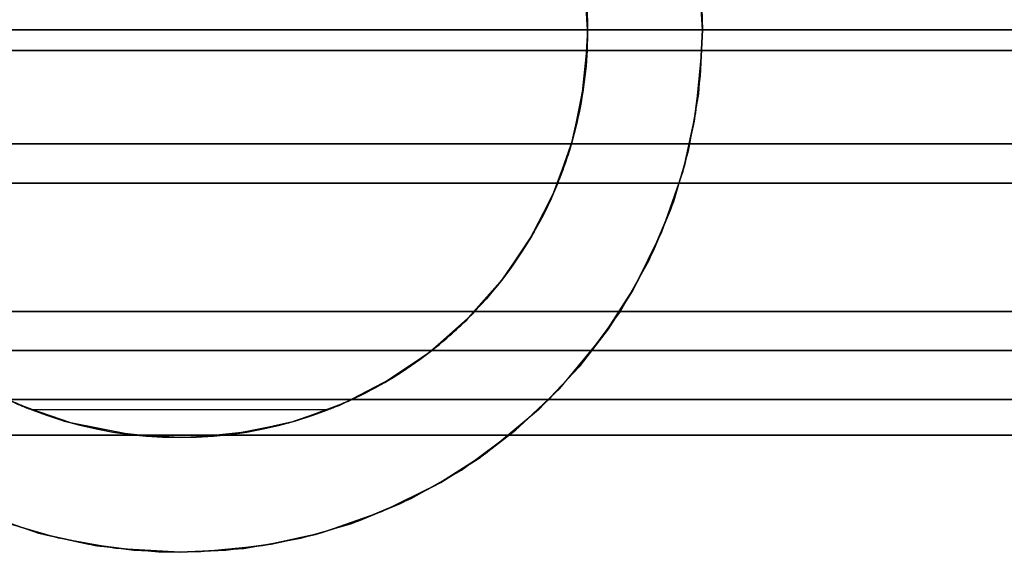
# Model space of a CAD drawing. Extents: x 160 to 408, y -31 to 430.
# Drawn here: x 181 to 184, y 298 to 300 of the extents above; entities that cross this region are included whole.
import ezdxf

# ---------------------------------------------------------------- set-up
doc = ezdxf.new("R2010")
doc.units = 0
doc.header["$MEASUREMENT"] = 0
doc.layers.add('CK_LEVEL_1', color=7, linetype='CONTINUOUS')

msp = doc.modelspace()

# ---------------------------------------------------------------- linework, layer by layer
at = {"layer": 'CK_LEVEL_1', "color": 1, "linetype": 'CONTINUOUS'}
for points in [[(183.2348, 299.5665, 333.9195), (183.2196, 299.8179, 333.9215)], [(183.2348, 299.5665, 340.9195), (183.2196, 299.8176, 340.9195)], [(182.7848, 299.5665, 340.9195), (182.7729, 299.7625, 340.9195)], [(182.7828, 299.6468, 346.5953), (182.7829, 299.6424, 346.5952), (182.783, 299.6379, 346.5951), (182.7831, 299.6334, 346.595), (182.7832, 299.6289, 346.595), (182.7833, 299.6245, 346.5949), (182.7834, 299.62, 346.5948), (182.7836, 299.6155, 346.5948), (182.7837, 299.6111, 346.5947), (182.7838, 299.6066, 346.5947), (182.7839, 299.6021, 346.5946), (182.784, 299.5977, 346.5946), (182.7841, 299.5932, 346.5945), (182.7842, 299.5888, 346.5945), (182.7843, 299.5843, 346.5945), (182.7845, 299.5799, 346.5945), (182.7846, 299.5754, 346.5945), (182.7847, 299.571, 346.5945), (182.7848, 299.5665, 346.5945)], [(182.7848, 299.5665, 346.5945), (182.7848, 299.571, 346.5945), (182.7848, 299.5754, 346.5945), (182.7847, 299.5798, 346.5946), (182.7847, 299.5843, 346.5946), (182.7846, 299.5887, 346.5947), (182.7846, 299.5932, 346.5947), (182.7845, 299.5976, 346.5948), (182.7844, 299.602, 346.5948), (182.7843, 299.6065, 346.5949), (182.7842, 299.611, 346.5949), (182.784, 299.6154, 346.595), (182.7839, 299.6199, 346.595), (182.7837, 299.6244, 346.5951), (182.7836, 299.6289, 346.5951), (182.7834, 299.6334, 346.5952), (182.7832, 299.6379, 346.5952), (182.783, 299.6423, 346.5953), (182.7828, 299.6468, 346.5953)], [(182.7834, 299.6345, 340.9195), (182.7848, 299.5665, 340.9195)], [(183.2331, 299.6494, 333.9197), (183.2348, 299.5665, 333.9195)], [(183.2331, 299.6493, 340.9195), (183.2348, 299.5665, 340.9195)], [(167.6848, 299.5665, 366.9195), (168.6237, 299.5665, 366.9195), (169.5626, 299.5665, 366.9195), (170.5015, 299.5665, 366.9195), (171.4403, 299.5665, 366.9195), (172.3792, 299.5665, 366.9195), (173.3181, 299.5665, 366.9195), (174.257, 299.5665, 366.9195), (175.1959, 299.5665, 366.9195), (176.1348, 299.5665, 366.9195), (177.0737, 299.5665, 366.9195), (178.0126, 299.5665, 366.9195), (178.9515, 299.5665, 366.9195), (179.8903, 299.5665, 366.9195), (180.8292, 299.5665, 366.9195), (181.7681, 299.5665, 366.9195), (182.707, 299.5665, 366.9195), (183.6459, 299.5665, 366.9195), (184.5848, 299.5665, 366.9195)], [(184.5848, 299.5665, 366.9195), (183.6459, 299.5665, 366.9195), (182.707, 299.5665, 366.9195), (181.7681, 299.5665, 366.9195), (180.8292, 299.5665, 366.9195), (179.8903, 299.5665, 366.9195), (178.9515, 299.5665, 366.9195), (178.0126, 299.5665, 366.9195), (177.0737, 299.5665, 366.9195), (176.1348, 299.5665, 366.9195), (175.1959, 299.5665, 366.9195), (174.257, 299.5665, 366.9195), (173.3181, 299.5665, 366.9195), (172.3792, 299.5665, 366.9195), (171.4403, 299.5665, 366.9195), (170.5015, 299.5665, 366.9195), (169.5626, 299.5665, 366.9195), (168.6237, 299.5665, 366.9195), (167.6848, 299.5665, 366.9195)], [(189.8848, 299.5665, 354.2445), (189.164, 299.5665, 354.2445), (188.4431, 299.5665, 354.2445), (187.7223, 299.5665, 354.2445), (187.0015, 299.5665, 354.2445), (186.2806, 299.5665, 354.2445), (185.5598, 299.5665, 354.2445), (184.839, 299.5665, 354.2445), (184.1181, 299.5665, 354.2445), (183.3973, 299.5665, 354.2445), (182.6765, 299.5665, 354.2445), (181.9556, 299.5665, 354.2445), (181.2348, 299.5665, 354.2445), (180.514, 299.5665, 354.2445), (179.7931, 299.5665, 354.2445), (179.0723, 299.5665, 354.2445), (178.3515, 299.5665, 354.2445), (177.6306, 299.5665, 354.2445), (176.9098, 299.5665, 354.2445)], [(176.9098, 299.5665, 354.2445), (177.6306, 299.5665, 354.2445), (178.3515, 299.5665, 354.2445), (179.0723, 299.5665, 354.2445), (179.7931, 299.5665, 354.2445), (180.514, 299.5665, 354.2445), (181.2348, 299.5665, 354.2445), (181.9556, 299.5665, 354.2445), (182.6765, 299.5665, 354.2445), (183.3973, 299.5665, 354.2445), (184.1181, 299.5665, 354.2445), (184.839, 299.5665, 354.2445), (185.5598, 299.5665, 354.2445), (186.2806, 299.5665, 354.2445), (187.0015, 299.5665, 354.2445), (187.7223, 299.5665, 354.2445), (188.4431, 299.5665, 354.2445), (189.164, 299.5665, 354.2445), (189.8848, 299.5665, 354.2445)], [(181.1848, 297.5165, 334.0473), (181.0044, 297.5245, 334.0462), (180.8267, 297.548, 334.0431), (180.6525, 297.5868, 334.0382), (180.4829, 297.6404, 334.0317), (180.3187, 297.7085, 334.0239), (180.1609, 297.7905, 334.0149), (180.0104, 297.8862, 334.005), (179.8682, 297.9952, 333.9944), (179.7352, 298.1169, 333.9833), (179.6135, 298.2499, 333.9721), (179.5045, 298.3921, 333.9615), (179.4088, 298.5426, 333.9517), (179.3267, 298.7004, 333.9427), (179.2587, 298.8646, 333.9349), (179.2051, 299.0342, 333.9285), (179.1663, 299.2084, 333.9236), (179.1427, 299.3861, 333.9205), (179.1348, 299.5665, 333.9195)], [(179.1348, 299.5665, 333.9195), (179.1427, 299.3861, 333.9205), (179.1663, 299.2084, 333.9236), (179.2051, 299.0342, 333.9285), (179.2587, 298.8646, 333.9349), (179.3267, 298.7004, 333.9427), (179.4088, 298.5426, 333.9517), (179.5045, 298.3921, 333.9615), (179.6135, 298.2499, 333.9721), (179.7352, 298.1169, 333.9833), (179.8682, 297.9952, 333.9944), (180.0104, 297.8862, 334.005), (180.1609, 297.7905, 334.0149), (180.3187, 297.7085, 334.0239), (180.4829, 297.6404, 334.0317), (180.6525, 297.5868, 334.0382), (180.8267, 297.548, 334.0431), (181.0044, 297.5245, 334.0462), (181.1848, 297.5165, 334.0473)], [(180.3929, 297.6751, 340.9195), (180.631, 297.5922, 340.9195), (180.8588, 297.5423, 340.9195), (181.102, 297.5182, 340.9195), (181.1848, 297.5165, 340.9195), (181.4359, 297.5317, 340.9195), (181.6601, 297.5719, 340.9195), (181.8594, 297.6301, 340.9195), (182.0928, 297.7281, 340.9195), (182.2894, 297.8393, 340.9195), (182.5064, 297.9993, 340.9195), (182.6758, 298.1596, 340.9195), (182.8477, 298.3674, 340.9195), (182.968, 298.5545, 340.9195), (183.0762, 298.7746, 340.9195), (183.1591, 299.0127, 340.9195), (183.209, 299.2405, 340.9195), (183.2331, 299.4837, 340.9195), (183.2348, 299.5665, 340.9195)], [(182.7848, 299.5665, 340.9195), (182.7729, 299.3705, 340.9195), (182.727, 299.1387, 340.9195), (182.6581, 298.9414, 340.9195), (182.5754, 298.7747, 340.9195), (182.4525, 298.5902, 340.9195), (182.3267, 298.4458, 340.9195), (182.1612, 298.2989, 340.9195), (182.0107, 298.1959, 340.9195), (181.8323, 298.103, 340.9195), (181.6384, 298.0317, 340.9195), (181.4521, 297.9887, 340.9195), (181.2528, 297.9679, 340.9195), (181.1848, 297.9665, 340.9195), (180.9888, 297.9784, 340.9195), (180.757, 298.0243, 340.9195), (180.5597, 298.0932, 340.9195), (180.393, 298.1759, 340.9195)], [(183.2348, 299.5665, 340.9195), (183.2196, 299.3154, 340.9195), (183.1794, 299.0912, 340.9195), (183.1212, 298.8919, 340.9195), (183.0232, 298.6585, 340.9195), (182.912, 298.4619, 340.9195), (182.752, 298.2449, 340.9195), (182.5917, 298.0755, 340.9195), (182.3839, 297.9036, 340.9195), (182.1968, 297.7833, 340.9195), (181.9767, 297.6751, 340.9195), (181.7386, 297.5922, 340.9195), (181.5108, 297.5423, 340.9195), (181.2676, 297.5182, 340.9195), (181.1848, 297.5165, 340.9195), (180.9337, 297.5317, 340.9195), (180.7094, 297.5719, 340.9195), (180.5101, 297.6301, 340.9195)], [(180.5373, 298.103, 340.9195), (180.7312, 298.0317, 340.9195), (180.9175, 297.9887, 340.9195), (181.1168, 297.9679, 340.9195), (181.1848, 297.9665, 340.9195), (181.3808, 297.9784, 340.9195), (181.6126, 298.0243, 340.9195), (181.8099, 298.0932, 340.9195), (181.9766, 298.1759, 340.9195), (182.1611, 298.2988, 340.9195), (182.3055, 298.4246, 340.9195), (182.4524, 298.5901, 340.9195), (182.5554, 298.7406, 340.9195), (182.6483, 298.919, 340.9195), (182.7196, 299.1129, 340.9195), (182.7626, 299.2992, 340.9195), (182.7834, 299.4985, 340.9195), (182.7848, 299.5665, 340.9195)], [(183.2348, 299.5665, 333.9195), (183.2268, 299.3861, 333.9205), (183.2033, 299.2084, 333.9236), (183.1645, 299.0342, 333.9285), (183.1109, 298.8646, 333.9349), (183.0428, 298.7004, 333.9427), (182.9608, 298.5426, 333.9517), (182.8651, 298.3921, 333.9615), (182.7561, 298.2499, 333.9721), (182.6344, 298.1169, 333.9833), (182.5014, 297.9952, 333.9944), (182.3592, 297.8862, 334.005), (182.2087, 297.7905, 334.0149), (182.0509, 297.7085, 334.0239), (181.8867, 297.6404, 334.0317), (181.7171, 297.5868, 334.0382), (181.5429, 297.548, 334.0431), (181.3652, 297.5245, 334.0462), (181.1848, 297.5165, 334.0473)], [(181.1848, 297.5165, 334.0473), (181.3652, 297.5245, 334.0462), (181.5429, 297.548, 334.0431), (181.7171, 297.5868, 334.0382), (181.8867, 297.6404, 334.0317), (182.0509, 297.7085, 334.0239), (182.2087, 297.7905, 334.0149), (182.3592, 297.8862, 334.005), (182.5014, 297.9952, 333.9944), (182.6344, 298.1169, 333.9833), (182.7561, 298.2499, 333.9721), (182.8651, 298.3921, 333.9615), (182.9608, 298.5426, 333.9517), (183.0428, 298.7004, 333.9427), (183.1109, 298.8646, 333.9349), (183.1645, 299.0342, 333.9285), (183.2033, 299.2084, 333.9236), (183.2268, 299.3861, 333.9205), (183.2348, 299.5665, 333.9195)], [(182.7828, 299.4862, 346.5953), (182.783, 299.4907, 346.5953), (182.7832, 299.4952, 346.5952), (182.7834, 299.4996, 346.5952), (182.7836, 299.5041, 346.5951), (182.7837, 299.5086, 346.5951), (182.7839, 299.5131, 346.595), (182.784, 299.5176, 346.595), (182.7842, 299.5221, 346.5949), (182.7843, 299.5265, 346.5949), (182.7844, 299.531, 346.5948), (182.7845, 299.5354, 346.5948), (182.7846, 299.5399, 346.5947), (182.7846, 299.5443, 346.5947), (182.7847, 299.5487, 346.5946), (182.7847, 299.5532, 346.5946), (182.7848, 299.5576, 346.5945), (182.7848, 299.5621, 346.5945), (182.7848, 299.5665, 346.5945)], [(182.7848, 299.5665, 346.5945), (182.7847, 299.5621, 346.5945), (182.7846, 299.5576, 346.5945), (182.7845, 299.5532, 346.5945), (182.7843, 299.5487, 346.5945), (182.7842, 299.5442, 346.5945), (182.7841, 299.5398, 346.5945), (182.784, 299.5353, 346.5946), (182.7839, 299.5309, 346.5946), (182.7838, 299.5264, 346.5947), (182.7837, 299.522, 346.5947), (182.7836, 299.5175, 346.5948), (182.7834, 299.513, 346.5948), (182.7833, 299.5086, 346.5949), (182.7832, 299.5041, 346.595), (182.7831, 299.4996, 346.595), (182.783, 299.4951, 346.5951), (182.7829, 299.4907, 346.5952), (182.7828, 299.4862, 346.5953)], [(182.7848, 299.5665, 346.5945), (183.1792, 299.5665, 346.5945), (183.5737, 299.5665, 346.5945), (183.9681, 299.5665, 346.5945), (184.3626, 299.5665, 346.5945), (184.757, 299.5665, 346.5945), (185.1515, 299.5665, 346.5945), (185.5459, 299.5665, 346.5945), (185.9403, 299.5665, 346.5945), (186.3348, 299.5665, 346.5945), (186.7292, 299.5665, 346.5945), (187.1237, 299.5665, 346.5945), (187.5181, 299.5665, 346.5945), (187.9126, 299.5665, 346.5945), (188.307, 299.5665, 346.5945), (188.7015, 299.5665, 346.5945), (189.0959, 299.5665, 346.5945), (189.4903, 299.5665, 346.5945), (189.8848, 299.5665, 346.5945)], [(182.7848, 299.5665, 340.9195), (182.7848, 299.5665, 341.2347), (182.7848, 299.5665, 341.55), (182.7848, 299.5665, 341.8653), (182.7848, 299.5665, 342.1806), (182.7848, 299.5665, 342.4958), (182.7848, 299.5665, 342.8111), (182.7848, 299.5665, 343.1264), (182.7848, 299.5665, 343.4417), (182.7848, 299.5665, 343.757), (182.7848, 299.5665, 344.0722), (182.7848, 299.5665, 344.3875), (182.7848, 299.5665, 344.7028), (182.7848, 299.5665, 345.0181), (182.7848, 299.5665, 345.3333), (182.7848, 299.5665, 345.6486), (182.7848, 299.5665, 345.9639), (182.7848, 299.5665, 346.2792), (182.7848, 299.5665, 346.5945)], [(182.7848, 299.5665, 346.5945), (182.7848, 299.5665, 346.2792), (182.7848, 299.5665, 345.9639), (182.7848, 299.5665, 345.6486), (182.7848, 299.5665, 345.3333), (182.7848, 299.5665, 345.0181), (182.7848, 299.5665, 344.7028), (182.7848, 299.5665, 344.3875), (182.7848, 299.5665, 344.0722), (182.7848, 299.5665, 343.757), (182.7848, 299.5665, 343.4417), (182.7848, 299.5665, 343.1264), (182.7848, 299.5665, 342.8111), (182.7848, 299.5665, 342.4958), (182.7848, 299.5665, 342.1806), (182.7848, 299.5665, 341.8653), (182.7848, 299.5665, 341.55), (182.7848, 299.5665, 341.2347), (182.7848, 299.5665, 340.9195)], [(189.8848, 299.5665, 346.5945), (189.4903, 299.5665, 346.5945), (189.0959, 299.5665, 346.5945), (188.7015, 299.5665, 346.5945), (188.307, 299.5665, 346.5945), (187.9126, 299.5665, 346.5945), (187.5181, 299.5665, 346.5945), (187.1237, 299.5665, 346.5945), (186.7292, 299.5665, 346.5945), (186.3348, 299.5665, 346.5945), (185.9403, 299.5665, 346.5945), (185.5459, 299.5665, 346.5945), (185.1515, 299.5665, 346.5945), (184.757, 299.5665, 346.5945), (184.3626, 299.5665, 346.5945), (183.9681, 299.5665, 346.5945), (183.5737, 299.5665, 346.5945), (183.1792, 299.5665, 346.5945), (182.7848, 299.5665, 346.5945)], [(221.6848, 299.5665, 333.9195), (219.5487, 299.5665, 333.9195), (217.4126, 299.5665, 333.9195), (215.2765, 299.5665, 333.9195), (213.1403, 299.5665, 333.9195), (211.0042, 299.5665, 333.9195), (208.8681, 299.5665, 333.9195), (206.732, 299.5665, 333.9195), (204.5959, 299.5665, 333.9195), (202.4598, 299.5665, 333.9195), (200.3237, 299.5665, 333.9195), (198.1876, 299.5665, 333.9195), (196.0515, 299.5665, 333.9195), (193.9153, 299.5665, 333.9195), (191.7792, 299.5665, 333.9195), (189.6431, 299.5665, 333.9195), (187.507, 299.5665, 333.9195), (185.3709, 299.5665, 333.9195), (183.2348, 299.5665, 333.9195)], [(183.2348, 299.5665, 333.9195), (183.2348, 299.5665, 334.3083), (183.2348, 299.5665, 334.6972), (183.2348, 299.5665, 335.0861), (183.2348, 299.5665, 335.475), (183.2348, 299.5665, 335.8639), (183.2348, 299.5665, 336.2528), (183.2348, 299.5665, 336.6417), (183.2348, 299.5665, 337.0306), (183.2348, 299.5665, 337.4195), (183.2348, 299.5665, 337.8083), (183.2348, 299.5665, 338.1972), (183.2348, 299.5665, 338.5861), (183.2348, 299.5665, 338.975), (183.2348, 299.5665, 339.3639), (183.2348, 299.5665, 339.7528), (183.2348, 299.5665, 340.1417), (183.2348, 299.5665, 340.5306), (183.2348, 299.5665, 340.9195)], [(183.2348, 299.5665, 340.9195), (183.2348, 299.5665, 340.5306), (183.2348, 299.5665, 340.1417), (183.2348, 299.5665, 339.7528), (183.2348, 299.5665, 339.3639), (183.2348, 299.5665, 338.975), (183.2348, 299.5665, 338.5861), (183.2348, 299.5665, 338.1972), (183.2348, 299.5665, 337.8083), (183.2348, 299.5665, 337.4195), (183.2348, 299.5665, 337.0306), (183.2348, 299.5665, 336.6417), (183.2348, 299.5665, 336.2528), (183.2348, 299.5665, 335.8639), (183.2348, 299.5665, 335.475), (183.2348, 299.5665, 335.0861), (183.2348, 299.5665, 334.6972), (183.2348, 299.5665, 334.3083), (183.2348, 299.5665, 333.9195)], [(183.2348, 299.5665, 333.9195), (185.3709, 299.5665, 333.9195), (187.507, 299.5665, 333.9195), (189.6431, 299.5665, 333.9195), (191.7792, 299.5665, 333.9195), (193.9153, 299.5665, 333.9195), (196.0515, 299.5665, 333.9195), (198.1876, 299.5665, 333.9195), (200.3237, 299.5665, 333.9195), (202.4598, 299.5665, 333.9195), (204.5959, 299.5665, 333.9195), (206.732, 299.5665, 333.9195), (208.8681, 299.5665, 333.9195), (211.0042, 299.5665, 333.9195), (213.1403, 299.5665, 333.9195), (215.2765, 299.5665, 333.9195), (217.4126, 299.5665, 333.9195), (219.5487, 299.5665, 333.9195), (221.6848, 299.5665, 333.9195)], [(176.9098, 299.4862, 354.2436), (177.6306, 299.4862, 354.2436), (178.3515, 299.4862, 354.2436), (179.0723, 299.4862, 354.2436), (179.7931, 299.4862, 354.2436), (180.514, 299.4862, 354.2436), (181.2348, 299.4862, 354.2436), (181.9556, 299.4862, 354.2436), (182.6765, 299.4862, 354.2436), (183.3973, 299.4862, 354.2436), (184.1181, 299.4862, 354.2436), (184.839, 299.4862, 354.2436), (185.5598, 299.4862, 354.2436), (186.2806, 299.4862, 354.2436), (187.0015, 299.4862, 354.2436), (187.7223, 299.4862, 354.2436), (188.4431, 299.4862, 354.2436), (189.164, 299.4862, 354.2436), (189.8848, 299.4862, 354.2436)], [(189.8848, 299.4862, 354.2436), (189.164, 299.4862, 354.2436), (188.4431, 299.4862, 354.2436), (187.7223, 299.4862, 354.2436), (187.0015, 299.4862, 354.2436), (186.2806, 299.4862, 354.2436), (185.5598, 299.4862, 354.2436), (184.839, 299.4862, 354.2436), (184.1181, 299.4862, 354.2436), (183.3973, 299.4862, 354.2436), (182.6765, 299.4862, 354.2436), (181.9556, 299.4862, 354.2436), (181.2348, 299.4862, 354.2436), (180.514, 299.4862, 354.2436), (179.7931, 299.4862, 354.2436), (179.0723, 299.4862, 354.2436), (178.3515, 299.4862, 354.2436), (177.6306, 299.4862, 354.2436), (176.9098, 299.4862, 354.2436)], [(182.7828, 299.4862, 346.5953), (182.7816, 299.4656, 346.6236), (182.7802, 299.445, 346.6519), (182.7785, 299.4245, 346.6802), (182.7765, 299.4039, 346.7085), (182.7743, 299.3834, 346.7368), (182.7718, 299.3628, 346.7651), (182.769, 299.3423, 346.7933), (182.766, 299.3218, 346.8216), (182.7627, 299.3013, 346.8498), (182.7591, 299.2811, 346.8776), (182.7553, 299.2609, 346.9054), (182.7513, 299.2407, 346.9332), (182.7469, 299.2205, 346.961), (182.7423, 299.2004, 346.9887), (182.7375, 299.1802, 347.0164), (182.7323, 299.1601, 347.0441), (182.7269, 299.14, 347.0717), (182.7212, 299.12, 347.0993)], [(182.7212, 299.12, 347.0993), (182.7269, 299.14, 347.0717), (182.7323, 299.1601, 347.0441), (182.7375, 299.1802, 347.0164), (182.7423, 299.2003, 346.9887), (182.7469, 299.2205, 346.961), (182.7513, 299.2407, 346.9332), (182.7553, 299.2609, 346.9054), (182.7591, 299.2811, 346.8776), (182.7627, 299.3013, 346.8498), (182.766, 299.3218, 346.8216), (182.769, 299.3423, 346.7933), (182.7718, 299.3628, 346.7651), (182.7743, 299.3834, 346.7368), (182.7765, 299.4039, 346.7085), (182.7785, 299.4245, 346.6802), (182.7802, 299.445, 346.6519), (182.7816, 299.4656, 346.6236), (182.7828, 299.4862, 346.5953)], [(189.8848, 299.4862, 346.5953), (189.4902, 299.4862, 346.5953), (189.0957, 299.4862, 346.5953), (188.7011, 299.4862, 346.5953), (188.3066, 299.4862, 346.5953), (187.912, 299.4862, 346.5953), (187.5174, 299.4862, 346.5953), (187.1229, 299.4862, 346.5953), (186.7283, 299.4862, 346.5953), (186.3338, 299.4862, 346.5953), (185.9392, 299.4862, 346.5953), (185.5447, 299.4862, 346.5953), (185.1501, 299.4862, 346.5953), (184.7556, 299.4862, 346.5953), (184.361, 299.4862, 346.5953), (183.9664, 299.4862, 346.5953), (183.5719, 299.4862, 346.5953), (183.1773, 299.4862, 346.5953), (182.7828, 299.4862, 346.5953)], [(182.7828, 299.4862, 346.5953), (183.1773, 299.4862, 346.5953), (183.5719, 299.4862, 346.5953), (183.9664, 299.4862, 346.5953), (184.361, 299.4862, 346.5953), (184.7556, 299.4862, 346.5953), (185.1501, 299.4862, 346.5953), (185.5447, 299.4862, 346.5953), (185.9392, 299.4862, 346.5953), (186.3338, 299.4862, 346.5953), (186.7283, 299.4862, 346.5953), (187.1229, 299.4862, 346.5953), (187.5174, 299.4862, 346.5953), (187.912, 299.4862, 346.5953), (188.3066, 299.4862, 346.5953), (188.7011, 299.4862, 346.5953), (189.0957, 299.4862, 346.5953), (189.4902, 299.4862, 346.5953), (189.8848, 299.4862, 346.5953)], [(189.8848, 299.12, 353.7396), (189.1903, 299.12, 353.7396), (188.4959, 299.12, 353.7396), (187.8015, 299.12, 353.7396), (187.107, 299.12, 353.7396), (186.4126, 299.12, 353.7396), (185.7181, 299.12, 353.7396), (185.0237, 299.12, 353.7396), (184.3292, 299.12, 353.7396), (183.6348, 299.12, 353.7396), (182.9403, 299.12, 353.7396), (182.2459, 299.12, 353.7396), (181.5515, 299.12, 353.7396), (180.857, 299.12, 353.7396), (180.1626, 299.12, 353.7396), (179.4681, 299.12, 353.7396), (178.7737, 299.12, 353.7396), (178.0792, 299.12, 353.7396), (177.3848, 299.12, 353.7396)], [(177.3848, 299.12, 353.7396), (178.0792, 299.12, 353.7396), (178.7737, 299.12, 353.7396), (179.4681, 299.12, 353.7396), (180.1626, 299.12, 353.7396), (180.857, 299.12, 353.7396), (181.5515, 299.12, 353.7396), (182.2459, 299.12, 353.7396), (182.9403, 299.12, 353.7396), (183.6348, 299.12, 353.7396), (184.3292, 299.12, 353.7396), (185.0237, 299.12, 353.7396), (185.7181, 299.12, 353.7396), (186.4126, 299.12, 353.7396), (187.107, 299.12, 353.7396), (187.8015, 299.12, 353.7396), (188.4959, 299.12, 353.7396), (189.1903, 299.12, 353.7396), (189.8848, 299.12, 353.7396)], [(182.6675, 298.9652, 347.1239), (182.6709, 298.9737, 347.1225), (182.6743, 298.9822, 347.1211), (182.6776, 298.9908, 347.1198), (182.6809, 298.9993, 347.1184), (182.6841, 299.0079, 347.1171), (182.6873, 299.0165, 347.1157), (182.6904, 299.0251, 347.1143), (182.6935, 299.0337, 347.113), (182.6965, 299.0424, 347.1116), (182.6994, 299.0509, 347.1102), (182.7023, 299.0595, 347.1089), (182.7052, 299.0681, 347.1075), (182.708, 299.0767, 347.1062), (182.7107, 299.0853, 347.1048), (182.7134, 299.094, 347.1034), (182.7161, 299.1026, 347.1021), (182.7187, 299.1113, 347.1007), (182.7212, 299.12, 347.0993)], [(182.7212, 299.12, 347.0993), (182.7186, 299.1112, 347.1005), (182.716, 299.1025, 347.1017), (182.7134, 299.0938, 347.103), (182.7106, 299.0851, 347.1042), (182.7079, 299.0764, 347.1055), (182.7051, 299.0678, 347.1068), (182.7022, 299.0591, 347.1081), (182.6993, 299.0505, 347.1094), (182.6963, 299.0419, 347.1108), (182.6933, 299.0333, 347.1122), (182.6903, 299.0247, 347.1136), (182.6872, 299.0161, 347.115), (182.684, 299.0076, 347.1164), (182.6808, 298.9991, 347.1179), (182.6775, 298.9906, 347.1193), (182.6742, 298.9821, 347.1208), (182.6709, 298.9737, 347.1223), (182.6675, 298.9652, 347.1239)], [(182.7212, 299.12, 347.0993), (183.1192, 299.12, 347.0993), (183.5172, 299.12, 347.0993), (183.9151, 299.12, 347.0993), (184.3131, 299.12, 347.0993), (184.7111, 299.12, 347.0993), (185.1091, 299.12, 347.0993), (185.507, 299.12, 347.0993), (185.905, 299.12, 347.0993), (186.303, 299.12, 347.0993), (186.701, 299.12, 347.0993), (187.099, 299.12, 347.0993), (187.4969, 299.12, 347.0993), (187.8949, 299.12, 347.0993), (188.2929, 299.12, 347.0993), (188.6909, 299.12, 347.0993), (189.0888, 299.12, 347.0993), (189.4868, 299.12, 347.0993), (189.8848, 299.12, 347.0993)], [(189.8848, 299.12, 347.0993), (189.4868, 299.12, 347.0993), (189.0888, 299.12, 347.0993), (188.6909, 299.12, 347.0993), (188.2929, 299.12, 347.0993), (187.8949, 299.12, 347.0993), (187.4969, 299.12, 347.0993), (187.099, 299.12, 347.0993), (186.701, 299.12, 347.0993), (186.303, 299.12, 347.0993), (185.905, 299.12, 347.0993), (185.507, 299.12, 347.0993), (185.1091, 299.12, 347.0993), (184.7111, 299.12, 347.0993), (184.3131, 299.12, 347.0993), (183.9151, 299.12, 347.0993), (183.5172, 299.12, 347.0993), (183.1192, 299.12, 347.0993), (182.7212, 299.12, 347.0993)], [(177.3848, 298.9652, 353.715), (178.0792, 298.9652, 353.715), (178.7737, 298.9652, 353.715), (179.4681, 298.9652, 353.715), (180.1626, 298.9652, 353.715), (180.857, 298.9652, 353.715), (181.5515, 298.9652, 353.715), (182.2459, 298.9652, 353.715), (182.9403, 298.9652, 353.715), (183.6348, 298.9652, 353.715), (184.3292, 298.9652, 353.715), (185.0237, 298.9652, 353.715), (185.7181, 298.9652, 353.715), (186.4126, 298.9652, 353.715), (187.107, 298.9652, 353.715), (187.8015, 298.9652, 353.715), (188.4959, 298.9652, 353.715), (189.1903, 298.9652, 353.715), (189.8848, 298.9652, 353.715)], [(189.8848, 298.9652, 353.715), (189.1903, 298.9652, 353.715), (188.4959, 298.9652, 353.715), (187.8015, 298.9652, 353.715), (187.107, 298.9652, 353.715), (186.4126, 298.9652, 353.715), (185.7181, 298.9652, 353.715), (185.0237, 298.9652, 353.715), (184.3292, 298.9652, 353.715), (183.6348, 298.9652, 353.715), (182.9403, 298.9652, 353.715), (182.2459, 298.9652, 353.715), (181.5515, 298.9652, 353.715), (180.857, 298.9652, 353.715), (180.1626, 298.9652, 353.715), (179.4681, 298.9652, 353.715), (178.7737, 298.9652, 353.715), (178.0792, 298.9652, 353.715), (177.3848, 298.9652, 353.715)], [(182.6675, 298.9652, 347.1239), (182.6547, 298.9346, 347.1016), (182.6413, 298.9042, 347.0796), (182.6272, 298.874, 347.0576), (182.6124, 298.8441, 347.0358), (182.597, 298.8143, 347.0142), (182.5808, 298.7848, 346.9928), (182.564, 298.7555, 346.9715), (182.5466, 298.7265, 346.9504), (182.5284, 298.6978, 346.9296), (182.5102, 298.6702, 346.9095), (182.4913, 298.6429, 346.8897), (182.4718, 298.616, 346.8701), (182.4517, 298.5893, 346.8508), (182.431, 298.563, 346.8316), (182.4096, 298.537, 346.8128), (182.3876, 298.5114, 346.7941), (182.3649, 298.4861, 346.7757), (182.3416, 298.4612, 346.7576)], [(182.3416, 298.4612, 346.7576), (182.3649, 298.4861, 346.7757), (182.3876, 298.5114, 346.7941), (182.4096, 298.537, 346.8128), (182.431, 298.563, 346.8316), (182.4517, 298.5893, 346.8508), (182.4718, 298.616, 346.8701), (182.4913, 298.6429, 346.8897), (182.5102, 298.6702, 346.9095), (182.5284, 298.6978, 346.9296), (182.5466, 298.7265, 346.9504), (182.564, 298.7555, 346.9715), (182.5808, 298.7848, 346.9928), (182.597, 298.8143, 347.0142), (182.6124, 298.8441, 347.0358), (182.6272, 298.874, 347.0576), (182.6413, 298.9042, 347.0796), (182.6547, 298.9346, 347.1016), (182.6675, 298.9652, 347.1239)], [(189.8848, 298.9652, 347.1239), (189.4838, 298.9652, 347.1239), (189.0829, 298.9652, 347.1239), (188.6819, 298.9652, 347.1239), (188.2809, 298.9652, 347.1239), (187.88, 298.9652, 347.1239), (187.479, 298.9652, 347.1239), (187.0781, 298.9652, 347.1239), (186.6771, 298.9652, 347.1239), (186.2761, 298.9652, 347.1239), (185.8752, 298.9652, 347.1239), (185.4742, 298.9652, 347.1239), (185.0733, 298.9652, 347.1239), (184.6723, 298.9652, 347.1239), (184.2713, 298.9652, 347.1239), (183.8704, 298.9652, 347.1239), (183.4694, 298.9652, 347.1239), (183.0685, 298.9652, 347.1239), (182.6675, 298.9652, 347.1239)], [(182.6675, 298.9652, 347.1239), (183.0685, 298.9652, 347.1239), (183.4694, 298.9652, 347.1239), (183.8704, 298.9652, 347.1239), (184.2713, 298.9652, 347.1239), (184.6723, 298.9652, 347.1239), (185.0733, 298.9652, 347.1239), (185.4742, 298.9652, 347.1239), (185.8752, 298.9652, 347.1239), (186.2761, 298.9652, 347.1239), (186.6771, 298.9652, 347.1239), (187.0781, 298.9652, 347.1239), (187.479, 298.9652, 347.1239), (187.88, 298.9652, 347.1239), (188.2809, 298.9652, 347.1239), (188.6819, 298.9652, 347.1239), (189.0829, 298.9652, 347.1239), (189.4838, 298.9652, 347.1239), (189.8848, 298.9652, 347.1239)], [(189.8848, 298.4612, 354.0813), (189.164, 298.4612, 354.0813), (188.4431, 298.4612, 354.0813), (187.7223, 298.4612, 354.0813), (187.0015, 298.4612, 354.0813), (186.2806, 298.4612, 354.0813), (185.5598, 298.4612, 354.0813), (184.839, 298.4612, 354.0813), (184.1181, 298.4612, 354.0813), (183.3973, 298.4612, 354.0813), (182.6765, 298.4612, 354.0813), (181.9556, 298.4612, 354.0813), (181.2348, 298.4612, 354.0813), (180.514, 298.4612, 354.0813), (179.7931, 298.4612, 354.0813), (179.0723, 298.4612, 354.0813), (178.3515, 298.4612, 354.0813), (177.6306, 298.4612, 354.0813), (176.9098, 298.4612, 354.0813)], [(176.9098, 298.4612, 354.0813), (177.6306, 298.4612, 354.0813), (178.3515, 298.4612, 354.0813), (179.0723, 298.4612, 354.0813), (179.7931, 298.4612, 354.0813), (180.514, 298.4612, 354.0813), (181.2348, 298.4612, 354.0813), (181.9556, 298.4612, 354.0813), (182.6765, 298.4612, 354.0813), (183.3973, 298.4612, 354.0813), (184.1181, 298.4612, 354.0813), (184.839, 298.4612, 354.0813), (185.5598, 298.4612, 354.0813), (186.2806, 298.4612, 354.0813), (187.0015, 298.4612, 354.0813), (187.7223, 298.4612, 354.0813), (188.4431, 298.4612, 354.0813), (189.164, 298.4612, 354.0813), (189.8848, 298.4612, 354.0813)], [(182.3416, 298.4612, 346.7576), (182.3329, 298.4521, 346.7604), (182.3242, 298.4432, 346.7631), (182.3153, 298.4343, 346.7659), (182.3064, 298.4255, 346.7686), (182.2975, 298.4168, 346.7713), (182.2885, 298.4081, 346.7741), (182.2794, 298.3995, 346.7768), (182.2702, 298.391, 346.7796), (182.261, 298.3825, 346.7823), (182.2515, 298.374, 346.7851), (182.242, 298.3655, 346.7879), (182.2324, 298.3571, 346.7907), (182.2227, 298.3488, 346.7935), (182.2129, 298.3406, 346.7962), (182.2031, 298.3324, 346.799), (182.1932, 298.3243, 346.8018), (182.1833, 298.3163, 346.8045), (182.1733, 298.3084, 346.8073)], [(182.1733, 298.3084, 346.8073), (182.1833, 298.3163, 346.8045), (182.1932, 298.3243, 346.8018), (182.2031, 298.3324, 346.799), (182.2129, 298.3406, 346.7962), (182.2227, 298.3488, 346.7935), (182.2324, 298.3571, 346.7907), (182.242, 298.3655, 346.7879), (182.2515, 298.374, 346.7851), (182.261, 298.3825, 346.7823), (182.2702, 298.391, 346.7796), (182.2794, 298.3995, 346.7768), (182.2885, 298.4081, 346.7741), (182.2975, 298.4168, 346.7713), (182.3064, 298.4255, 346.7686), (182.3153, 298.4343, 346.7659), (182.3242, 298.4432, 346.7631), (182.3329, 298.4521, 346.7604), (182.3416, 298.4612, 346.7576)], [(182.3416, 298.4612, 346.7576), (182.7607, 298.4612, 346.7576), (183.1797, 298.4612, 346.7576), (183.5988, 298.4612, 346.7576), (184.0179, 298.4612, 346.7576), (184.4369, 298.4612, 346.7576), (184.856, 298.4612, 346.7576), (185.2751, 298.4612, 346.7576), (185.6941, 298.4612, 346.7576), (186.1132, 298.4612, 346.7576), (186.5323, 298.4612, 346.7576), (186.9513, 298.4612, 346.7576), (187.3704, 298.4612, 346.7576), (187.7895, 298.4612, 346.7576), (188.2085, 298.4612, 346.7576), (188.6276, 298.4612, 346.7576), (189.0467, 298.4612, 346.7576), (189.4657, 298.4612, 346.7576), (189.8848, 298.4612, 346.7576)], [(189.8848, 298.4612, 346.7576), (189.4657, 298.4612, 346.7576), (189.0467, 298.4612, 346.7576), (188.6276, 298.4612, 346.7576), (188.2085, 298.4612, 346.7576), (187.7895, 298.4612, 346.7576), (187.3704, 298.4612, 346.7576), (186.9513, 298.4612, 346.7576), (186.5323, 298.4612, 346.7576), (186.1132, 298.4612, 346.7576), (185.6941, 298.4612, 346.7576), (185.2751, 298.4612, 346.7576), (184.856, 298.4612, 346.7576), (184.4369, 298.4612, 346.7576), (184.0179, 298.4612, 346.7576), (183.5988, 298.4612, 346.7576), (183.1797, 298.4612, 346.7576), (182.7607, 298.4612, 346.7576), (182.3416, 298.4612, 346.7576)], [(189.8848, 298.3084, 354.0316), (189.164, 298.3084, 354.0316), (188.4431, 298.3084, 354.0316), (187.7223, 298.3084, 354.0316), (187.0015, 298.3084, 354.0316), (186.2806, 298.3084, 354.0316), (185.5598, 298.3084, 354.0316), (184.839, 298.3084, 354.0316), (184.1181, 298.3084, 354.0316), (183.3973, 298.3084, 354.0316), (182.6765, 298.3084, 354.0316), (181.9556, 298.3084, 354.0316), (181.2348, 298.3084, 354.0316), (180.514, 298.3084, 354.0316), (179.7931, 298.3084, 354.0316), (179.0723, 298.3084, 354.0316), (178.3515, 298.3084, 354.0316), (177.6306, 298.3084, 354.0316), (176.9098, 298.3084, 354.0316)], [(176.9098, 298.3084, 354.0316), (177.6306, 298.3084, 354.0316), (178.3515, 298.3084, 354.0316), (179.0723, 298.3084, 354.0316), (179.7931, 298.3084, 354.0316), (180.514, 298.3084, 354.0316), (181.2348, 298.3084, 354.0316), (181.9556, 298.3084, 354.0316), (182.6765, 298.3084, 354.0316), (183.3973, 298.3084, 354.0316), (184.1181, 298.3084, 354.0316), (184.839, 298.3084, 354.0316), (185.5598, 298.3084, 354.0316), (186.2806, 298.3084, 354.0316), (187.0015, 298.3084, 354.0316), (187.7223, 298.3084, 354.0316), (188.4431, 298.3084, 354.0316), (189.164, 298.3084, 354.0316), (189.8848, 298.3084, 354.0316)], [(182.1733, 298.3084, 346.8073), (182.158, 298.2965, 346.8439), (182.1423, 298.2846, 346.8804), (182.1263, 298.2728, 346.9167), (182.1099, 298.2611, 346.953), (182.0932, 298.2494, 346.989), (182.076, 298.2377, 347.0249), (182.0585, 298.2261, 347.0606), (182.0405, 298.2146, 347.0961), (182.0221, 298.2031, 347.1314), (182.0056, 298.1931, 347.1621), (181.9888, 298.1832, 347.1926), (181.9717, 298.1734, 347.2229), (181.9541, 298.1636, 347.253), (181.9361, 298.1539, 347.2829), (181.9177, 298.1442, 347.3125), (181.8989, 298.1347, 347.3419), (181.8796, 298.1252, 347.371), (181.8598, 298.1159, 347.3998)], [(181.8598, 298.1159, 347.3998), (181.8796, 298.1252, 347.371), (181.8989, 298.1347, 347.3419), (181.9177, 298.1442, 347.3125), (181.9361, 298.1539, 347.2829), (181.9541, 298.1636, 347.253), (181.9717, 298.1734, 347.2229), (181.9888, 298.1832, 347.1926), (182.0056, 298.1931, 347.1621), (182.0221, 298.2031, 347.1314), (182.0405, 298.2146, 347.0961), (182.0585, 298.2261, 347.0606), (182.076, 298.2377, 347.0249), (182.0932, 298.2494, 346.989), (182.1099, 298.2611, 346.953), (182.1263, 298.2728, 346.9167), (182.1423, 298.2846, 346.8804), (182.158, 298.2965, 346.8439), (182.1733, 298.3084, 346.8073)], [(182.1733, 298.3084, 346.8073), (182.6017, 298.3084, 346.8073), (183.0301, 298.3084, 346.8073), (183.4585, 298.3084, 346.8073), (183.887, 298.3084, 346.8073), (184.3154, 298.3084, 346.8073), (184.7438, 298.3084, 346.8073), (185.1722, 298.3084, 346.8073), (185.6006, 298.3084, 346.8073), (186.029, 298.3084, 346.8073), (186.4575, 298.3084, 346.8073), (186.8859, 298.3084, 346.8073), (187.3143, 298.3084, 346.8073), (187.7427, 298.3084, 346.8073), (188.1711, 298.3084, 346.8073), (188.5995, 298.3084, 346.8073), (189.028, 298.3084, 346.8073), (189.4564, 298.3084, 346.8073), (189.8848, 298.3084, 346.8073)], [(189.8848, 298.3084, 346.8073), (189.4564, 298.3084, 346.8073), (189.028, 298.3084, 346.8073), (188.5995, 298.3084, 346.8073), (188.1711, 298.3084, 346.8073), (187.7427, 298.3084, 346.8073), (187.3143, 298.3084, 346.8073), (186.8859, 298.3084, 346.8073), (186.4575, 298.3084, 346.8073), (186.029, 298.3084, 346.8073), (185.6006, 298.3084, 346.8073), (185.1722, 298.3084, 346.8073), (184.7438, 298.3084, 346.8073), (184.3154, 298.3084, 346.8073), (183.887, 298.3084, 346.8073), (183.4585, 298.3084, 346.8073), (183.0301, 298.3084, 346.8073), (182.6017, 298.3084, 346.8073), (182.1733, 298.3084, 346.8073)], [(189.8848, 298.1159, 353.4391), (189.1903, 298.1159, 353.4391), (188.4959, 298.1159, 353.4391), (187.8015, 298.1159, 353.4391), (187.107, 298.1159, 353.4391), (186.4126, 298.1159, 353.4391), (185.7181, 298.1159, 353.4391), (185.0237, 298.1159, 353.4391), (184.3292, 298.1159, 353.4391), (183.6348, 298.1159, 353.4391), (182.9403, 298.1159, 353.4391), (182.2459, 298.1159, 353.4391), (181.5515, 298.1159, 353.4391), (180.857, 298.1159, 353.4391), (180.1626, 298.1159, 353.4391), (179.4681, 298.1159, 353.4391), (178.7737, 298.1159, 353.4391), (178.0792, 298.1159, 353.4391), (177.3848, 298.1159, 353.4391)], [(177.3848, 298.1159, 353.4391), (178.0792, 298.1159, 353.4391), (178.7737, 298.1159, 353.4391), (179.4681, 298.1159, 353.4391), (180.1626, 298.1159, 353.4391), (180.857, 298.1159, 353.4391), (181.5515, 298.1159, 353.4391), (182.2459, 298.1159, 353.4391), (182.9403, 298.1159, 353.4391), (183.6348, 298.1159, 353.4391), (184.3292, 298.1159, 353.4391), (185.0237, 298.1159, 353.4391), (185.7181, 298.1159, 353.4391), (186.4126, 298.1159, 353.4391), (187.107, 298.1159, 353.4391), (187.8015, 298.1159, 353.4391), (188.4959, 298.1159, 353.4391), (189.1903, 298.1159, 353.4391), (189.8848, 298.1159, 353.4391)], [(180.5098, 298.1159, 347.3998), (180.515, 298.1135, 347.4009), (180.5201, 298.1111, 347.402), (180.5253, 298.1087, 347.4031), (180.5305, 298.1064, 347.4042), (180.5357, 298.1041, 347.4053), (180.5409, 298.1018, 347.4064), (180.5462, 298.0995, 347.4075), (180.5514, 298.0972, 347.4085), (180.5566, 298.095, 347.4096), (180.5618, 298.0928, 347.4107), (180.5671, 298.0906, 347.4118), (180.5723, 298.0884, 347.4129), (180.5775, 298.0862, 347.414), (180.5828, 298.0841, 347.4151), (180.588, 298.082, 347.4162), (180.5933, 298.0799, 347.4173), (180.5986, 298.0778, 347.4184), (180.6038, 298.0757, 347.4195)], [(180.6038, 298.0757, 347.4195), (180.5986, 298.0779, 347.4183), (180.5934, 298.0802, 347.4172), (180.5882, 298.0824, 347.4161), (180.5829, 298.0846, 347.415), (180.5777, 298.0868, 347.4139), (180.5725, 298.0891, 347.4128), (180.5673, 298.0913, 347.4118), (180.562, 298.0935, 347.4107), (180.5568, 298.0958, 347.4096), (180.5516, 298.098, 347.4085), (180.5464, 298.1002, 347.4074), (180.5411, 298.1025, 347.4063), (180.5359, 298.1047, 347.4052), (180.5307, 298.1069, 347.4041), (180.5255, 298.1092, 347.4031), (180.5202, 298.1114, 347.402), (180.515, 298.1136, 347.4009), (180.5098, 298.1159, 347.3998)], [(181.7657, 298.0757, 347.4195), (181.771, 298.0778, 347.4184), (181.7763, 298.0799, 347.4173), (181.7815, 298.082, 347.4162), (181.7868, 298.0841, 347.4151), (181.792, 298.0862, 347.414), (181.7973, 298.0884, 347.4129), (181.8025, 298.0906, 347.4118), (181.8077, 298.0928, 347.4107), (181.8129, 298.095, 347.4096), (181.8182, 298.0972, 347.4085), (181.8234, 298.0995, 347.4075), (181.8286, 298.1018, 347.4064), (181.8338, 298.1041, 347.4053), (181.8391, 298.1064, 347.4042), (181.8443, 298.1087, 347.4031), (181.8494, 298.1111, 347.402), (181.8546, 298.1135, 347.4009), (181.8598, 298.1159, 347.3998)], [(181.8598, 298.1159, 347.3998), (181.8546, 298.1136, 347.4009), (181.8493, 298.1114, 347.402), (181.8441, 298.1092, 347.4031), (181.8389, 298.1069, 347.4041), (181.8337, 298.1047, 347.4052), (181.8284, 298.1025, 347.4063), (181.8232, 298.1002, 347.4074), (181.818, 298.098, 347.4085), (181.8128, 298.0958, 347.4096), (181.8075, 298.0935, 347.4107), (181.8023, 298.0913, 347.4118), (181.7971, 298.0891, 347.4128), (181.7919, 298.0868, 347.4139), (181.7866, 298.0846, 347.415), (181.7814, 298.0824, 347.4161), (181.7762, 298.0802, 347.4172), (181.771, 298.0779, 347.4183), (181.7657, 298.0757, 347.4195)], [(181.8598, 298.1159, 347.3998), (182.3056, 298.1159, 347.3998), (182.7515, 298.1159, 347.3998), (183.1973, 298.1159, 347.3998), (183.6431, 298.1159, 347.3998), (184.089, 298.1159, 347.3998), (184.5348, 298.1159, 347.3998), (184.9806, 298.1159, 347.3998), (185.4265, 298.1159, 347.3998), (185.8723, 298.1159, 347.3998), (186.3181, 298.1159, 347.3998), (186.764, 298.1159, 347.3998), (187.2098, 298.1159, 347.3998), (187.6556, 298.1159, 347.3998), (188.1015, 298.1159, 347.3998), (188.5473, 298.1159, 347.3998), (188.9931, 298.1159, 347.3998), (189.439, 298.1159, 347.3998), (189.8848, 298.1159, 347.3998)], [(189.8848, 298.1159, 347.3998), (189.439, 298.1159, 347.3998), (188.9931, 298.1159, 347.3998), (188.5473, 298.1159, 347.3998), (188.1015, 298.1159, 347.3998), (187.6556, 298.1159, 347.3998), (187.2098, 298.1159, 347.3998), (186.764, 298.1159, 347.3998), (186.3181, 298.1159, 347.3998), (185.8723, 298.1159, 347.3998), (185.4265, 298.1159, 347.3998), (184.9806, 298.1159, 347.3998), (184.5348, 298.1159, 347.3998), (184.089, 298.1159, 347.3998), (183.6431, 298.1159, 347.3998), (183.1973, 298.1159, 347.3998), (182.7515, 298.1159, 347.3998), (182.3056, 298.1159, 347.3998), (181.8598, 298.1159, 347.3998)], [(180.6038, 298.0757, 347.4195), (180.666, 298.053, 347.4195), (180.7289, 298.0328, 347.4195), (180.7926, 298.0153, 347.4195), (180.8569, 298.0005, 347.4195), (180.9217, 297.9883, 347.4195), (180.987, 297.9788, 347.4195), (181.0527, 297.972, 347.4195), (181.1186, 297.9679, 347.4195), (181.1848, 297.9665, 347.4195), (181.251, 297.9679, 347.4195), (181.3169, 297.972, 347.4195), (181.3826, 297.9788, 347.4195), (181.4479, 297.9883, 347.4195), (181.5127, 298.0005, 347.4195), (181.577, 298.0153, 347.4195), (181.6406, 298.0328, 347.4195), (181.7036, 298.053, 347.4195), (181.7657, 298.0757, 347.4195)], [(181.7657, 298.0757, 347.4195), (181.7012, 298.0757, 347.4195), (181.6366, 298.0757, 347.4195), (181.5721, 298.0757, 347.4195), (181.5075, 298.0757, 347.4195), (181.443, 298.0757, 347.4195), (181.3784, 298.0757, 347.4195), (181.3139, 298.0757, 347.4195), (181.2493, 298.0757, 347.4195), (181.1848, 298.0757, 347.4195), (181.1202, 298.0757, 347.4195), (181.0557, 298.0757, 347.4195), (180.9911, 298.0757, 347.4195), (180.9266, 298.0757, 347.4195), (180.862, 298.0757, 347.4195), (180.7975, 298.0757, 347.4195), (180.7329, 298.0757, 347.4195), (180.6684, 298.0757, 347.4195), (180.6038, 298.0757, 347.4195)], [(180.6038, 298.0757, 347.4195), (180.666, 298.053, 347.4195), (180.7289, 298.0328, 347.4195), (180.7926, 298.0153, 347.4195), (180.8569, 298.0005, 347.4195), (180.9217, 297.9883, 347.4195), (180.987, 297.9788, 347.4195), (181.0527, 297.972, 347.4195), (181.1186, 297.9679, 347.4195), (181.1848, 297.9665, 347.4195), (181.251, 297.9679, 347.4195), (181.3169, 297.972, 347.4195), (181.3826, 297.9788, 347.4195), (181.4479, 297.9883, 347.4195), (181.5127, 298.0005, 347.4195), (181.577, 298.0153, 347.4195), (181.6406, 298.0328, 347.4195), (181.7036, 298.053, 347.4195), (181.7657, 298.0757, 347.4195)], [(181.7657, 298.0757, 347.4195), (181.7012, 298.0757, 347.4195), (181.6366, 298.0757, 347.4195), (181.5721, 298.0757, 347.4195), (181.5075, 298.0757, 347.4195), (181.443, 298.0757, 347.4195), (181.3784, 298.0757, 347.4195), (181.3139, 298.0757, 347.4195), (181.2493, 298.0757, 347.4195), (181.1848, 298.0757, 347.4195), (181.1202, 298.0757, 347.4195), (181.0557, 298.0757, 347.4195), (180.9911, 298.0757, 347.4195), (180.9266, 298.0757, 347.4195), (180.862, 298.0757, 347.4195), (180.7975, 298.0757, 347.4195), (180.7329, 298.0757, 347.4195), (180.6684, 298.0757, 347.4195), (180.6038, 298.0757, 347.4195)], [(177.3848, 297.9763, 353.3679), (178.0792, 297.9763, 353.3679), (178.7737, 297.9763, 353.3679), (179.4681, 297.9763, 353.3679), (180.1626, 297.9763, 353.3679), (180.857, 297.9763, 353.3679), (181.5515, 297.9763, 353.3679), (182.2459, 297.9763, 353.3679), (182.9403, 297.9763, 353.3679), (183.6348, 297.9763, 353.3679), (184.3292, 297.9763, 353.3679), (185.0237, 297.9763, 353.3679), (185.7181, 297.9763, 353.3679), (186.4126, 297.9763, 353.3679), (187.107, 297.9763, 353.3679), (187.8015, 297.9763, 353.3679), (188.4959, 297.9763, 353.3679), (189.1903, 297.9763, 353.3679), (189.8848, 297.9763, 353.3679)], [(189.8848, 297.9763, 347.471), (189.1903, 297.9763, 347.471), (188.4959, 297.9763, 347.471), (187.8015, 297.9763, 347.471), (187.107, 297.9763, 347.471), (186.4126, 297.9763, 347.471), (185.7181, 297.9763, 347.471), (185.0237, 297.9763, 347.471), (184.3292, 297.9763, 347.471), (183.6348, 297.9763, 347.471), (182.9403, 297.9763, 347.471), (182.2459, 297.9763, 347.471), (181.5515, 297.9763, 347.471), (180.857, 297.9763, 347.471), (180.1626, 297.9763, 347.471), (179.4681, 297.9763, 347.471), (178.7737, 297.9763, 347.471), (178.0792, 297.9763, 347.471), (177.3848, 297.9763, 347.471)], [(189.8848, 297.9763, 353.3679), (189.1903, 297.9763, 353.3679), (188.4959, 297.9763, 353.3679), (187.8015, 297.9763, 353.3679), (187.107, 297.9763, 353.3679), (186.4126, 297.9763, 353.3679), (185.7181, 297.9763, 353.3679), (185.0237, 297.9763, 353.3679), (184.3292, 297.9763, 353.3679), (183.6348, 297.9763, 353.3679), (182.9403, 297.9763, 353.3679), (182.2459, 297.9763, 353.3679), (181.5515, 297.9763, 353.3679), (180.857, 297.9763, 353.3679), (180.1626, 297.9763, 353.3679), (179.4681, 297.9763, 353.3679), (178.7737, 297.9763, 353.3679), (178.0792, 297.9763, 353.3679), (177.3848, 297.9763, 353.3679)], [(177.3848, 297.9763, 347.471), (178.0792, 297.9763, 347.471), (178.7737, 297.9763, 347.471), (179.4681, 297.9763, 347.471), (180.1626, 297.9763, 347.471), (180.857, 297.9763, 347.471), (181.5515, 297.9763, 347.471), (182.2459, 297.9763, 347.471), (182.9403, 297.9763, 347.471), (183.6348, 297.9763, 347.471), (184.3292, 297.9763, 347.471), (185.0237, 297.9763, 347.471), (185.7181, 297.9763, 347.471), (186.4126, 297.9763, 347.471), (187.107, 297.9763, 347.471), (187.8015, 297.9763, 347.471), (188.4959, 297.9763, 347.471), (189.1903, 297.9763, 347.471), (189.8848, 297.9763, 347.471)]]:
    msp.add_polyline3d(points, dxfattribs=at)

doc.saveas('drawing.dxf')
